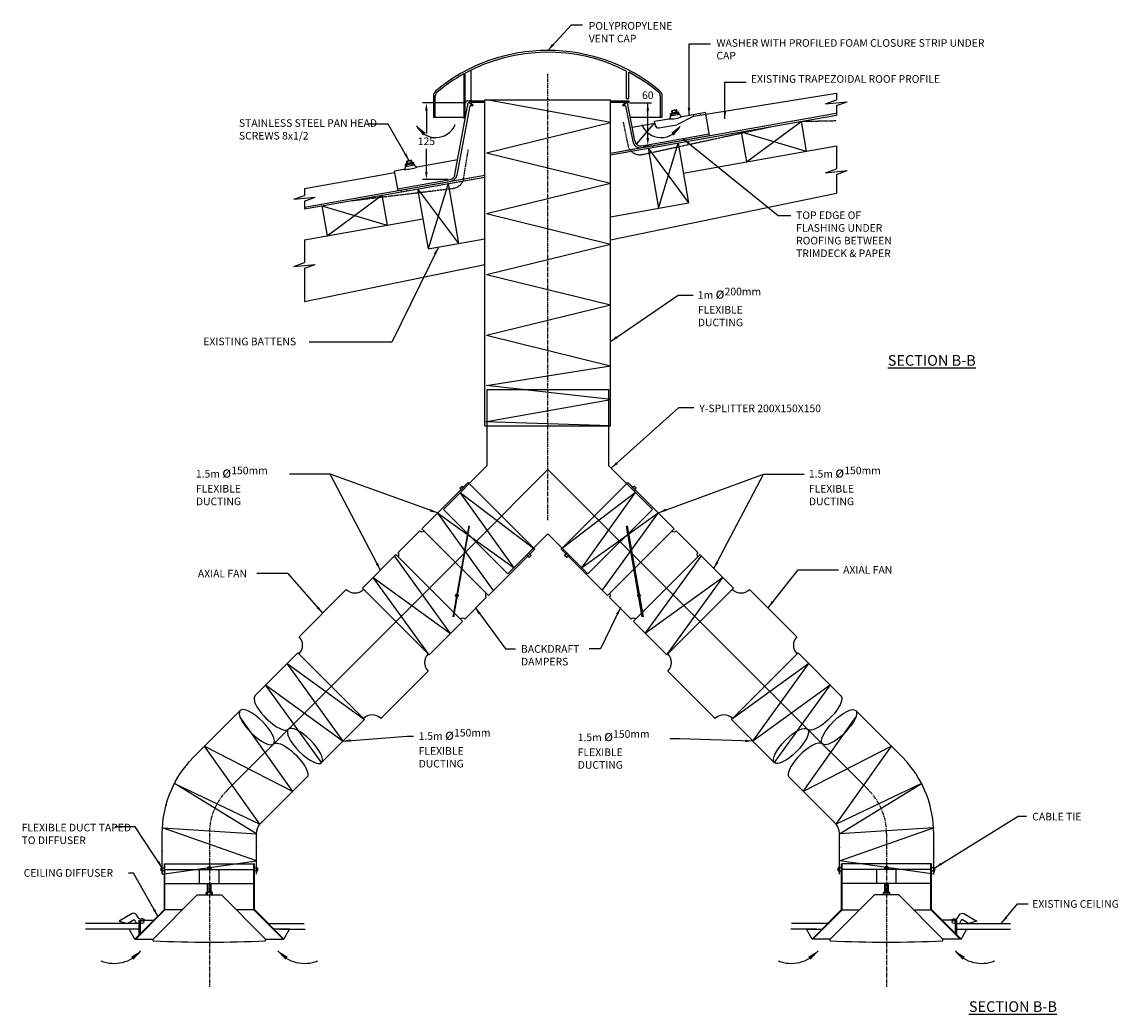
# Model space of a CAD drawing. Units: millimetres. Extents: x -1792 to 1079, y 292 to 3306.
# Drawn here: x -724 to 1079, y 292 to 1923 of the extents above; entities that cross this region are included whole.
import ezdxf

# ---------------------------------------------------------------- set-up
doc = ezdxf.new("R2010")
doc.units = ezdxf.units.MM
doc.header["$LTSCALE"] = 5
doc.linetypes.add('CENTER', pattern=[2, 1.25, -0.25, 0.25, -0.25])
doc.linetypes.add('HIDDEN', pattern=[0.375, 0.25, -0.125])
doc.layers.get('0').update_dxf_attribs({"color": 3, "linetype": 'CONTINUOUS'})
doc.layers.get('DEFPOINTS').update_dxf_attribs({"linetype": 'CONTINUOUS'})
for name, color, linetype in [('HOMETECH_ST250_C_HIDDEN_LINES', 7, 'HIDDEN'), ('HOMETECH_ST250_C_NORMAL_LINES', 7, 'CONTINUOUS'), ('HOMETECH_ST250_C_TEXT', 7, 'CONTINUOUS'), ('HOMETECH_VS3003_C_CENTRE_LINES', 7, 'CENTER'), ('HOMETECH_VS3003_C_DOTS', 6, 'CONTINUOUS'), ('HOMETECH_VS3003_C_FINE_LINES', 7, 'CONTINUOUS'), ('HOMETECH_VS3003_C_NORMAL_LINES', 7, 'CONTINUOUS'), ('HOMETECH_VS3003_C_TEXT', 7, 'CONTINUOUS'), ('HOMETECH_VS3003_CO_TEXT', 7, 'CONTINUOUS')]:
    doc.layers.add(name, color=color, linetype=linetype)
doc.styles.get("Standard").update_dxf_attribs({"font": 'romans.shx'})
doc.dimstyles.get("Standard").update_dxf_attribs({"dimtxt": 0.18, "dimasz": 0.18, "dimexe": 0.18, "dimexo": 0.0625, "dimgap": 0.09, "dimtad": 0, "dimtih": 1, "dimtoh": 1, "dimdec": 4, "dimzin": 0, "dimdsep": 46, "dimtxsty": 'Standard', "dimcen": 0.09, "dimadec": 0, "dimazin": 0, "dimtfac": 1, "dimtdec": 4, "dimtofl": 0, "dimtmove": 0, "dimatfit": 3, "dimfxl": 1, "dimtolj": 1, "dimtzin": 0, "dimarcsym": 0})

# ---------------------------------------------------------------- blocks, each defined once
blk = doc.blocks.new('*D62')
at = {"layer": 'DEFPOINTS', "color": 0, "transparency": 16777216}
for p in [(-58.7, 1789.9), (9.9, 1789.9), (-19.8, 1664)]:
    blk.add_point(p, dxfattribs=at)
at = {"layer": 'HOMETECH_ST250_C_TEXT', "color": 0, "lineweight": -2, "transparency": 16777216}
for p, q in [((6.8, 1789.9), (-65, 1789.9)), ((-58.7, 1777.4), (-58.7, 1739.5)), ((-58.7, 1676.5), (-58.7, 1714.5)), ((-23, 1664), (-65, 1664))]:
    blk.add_line(p, q, dxfattribs=at)
at = {"layer": 'HOMETECH_ST250_C_TEXT', "color": 0, "transparency": 16777216}
for points in [[(-60.8, 1777.4), (-56.7, 1777.4), (-58.7, 1789.9)], [(-60.8, 1676.5), (-56.7, 1676.5), (-58.7, 1664)]]:
    blk.add_solid(points, dxfattribs=at)
at = {"layer": 'HOMETECH_ST250_C_TEXT', "color": 0, "transparency": 16777216, "insert": (-58.7, 1727), "char_height": 12.5, "attachment_point": 5}
blk.add_mtext('\\A1;125', dxfattribs=at)

msp = doc.modelspace()

# ---------------------------------------------------------------- hatches: boundary and pattern name
at = {"layer": 'HOMETECH_VS3003_C_NORMAL_LINES'}
h = msp.add_hatch(color=256, dxfattribs=at)
h.dxf.hatch_style = 1
edge = h.paths.add_edge_path(flags=17)
edge.add_arc((-8.4449, 980.48672), 2.14905, 0, 360)
edge = h.paths.add_edge_path()
edge.add_line((10.80933, 1094.64358), (-15.33321, 945.5429))
edge.add_line((-13.85575, 945.28385), (12.28679, 1094.38453))
h = msp.add_hatch(color=256, dxfattribs=at)
h.dxf.hatch_style = 1
edge = h.paths.add_edge_path(flags=17)
edge.add_arc((290.8067, 980.48672), 2.14905, 180, 540, ccw=False)
edge = h.paths.add_edge_path()
edge.add_line((271.55247, 1094.64358), (297.69501, 945.5429))
edge.add_line((296.21754, 945.28385), (270.07501, 1094.38453))

# ---------------------------------------------------------------- linework, layer by layer
at = {"color": 0, "linetype": 'ByBlock'}
for p, q in [((275.04745, 1789.92288), (311.51057, 1789.92288)), ((305.26057, 1732.08833), (305.26057, 1789.92288)), ((298.48523, 1719.58833), (311.51057, 1719.58833))]:
    msp.add_line(p, q, dxfattribs=at)
for points in [[(303.17723, 1777.42288), (307.3439, 1777.42288), (305.26057, 1789.92288)], [(303.17723, 1732.08833), (307.3439, 1732.08833), (305.26057, 1719.58833)]]:
    msp.add_solid(points, dxfattribs=at)
at = {"layer": 'DEFPOINTS', "color": 0, "linetype": 'ByBlock'}
for p in [(271.92245, 1789.92288), (305.26057, 1789.92288), (295.36023, 1719.58833)]:
    msp.add_point(p, dxfattribs=at)
at = {"layer": 'HOMETECH_ST250_C_HIDDEN_LINES'}
for p, q in [((264.76249, 1758.31585), (272.44028, 1721.18927)), ((295.58913, 1705.07915), (507.99119, 1750.98835)), ((557.23157, 1759.67076), (615.4759, 1760.8887)), ((2.57113, 1666.19447), (10.29135, 1713.44067)), ((-181.37424, 1629.43462), (-14.76811, 1649.56417))]:
    msp.add_line(p, q, dxfattribs=at)
for centre, start, end in [((292.11616, 1724.77531), 190.32909283, 280), ((-17.16709, 1669.41977), 276.88915179, 350.71965055)]:
    msp.add_arc(centre, 20, start, end, dxfattribs=at)
at = {"layer": 'HOMETECH_ST250_C_NORMAL_LINES'}
for p, q in [((400.56921, 1771.64859), (615.69809, 1805.85313)), ((615.69809, 1805.85313), (615.69809, 1794.8005)), ((-11.7308, 1672.1212), (9.91612, 1789.92288)), ((12.92245, 1784.92288), (-8.69486, 1671.3421)), ((11.92245, 1789.92288), (9.91612, 1789.92288)), ((11.92245, 1789.92288), (13.33666, 1791.33709)), ((11.92245, 1789.92288), (16.92245, 1784.92288)), ((16.92245, 1784.92288), (12.92245, 1784.92288)), ((13.33666, 1791.33709), (18.33666, 1786.33709)), ((16.92245, 1784.92288), (18.33666, 1786.33709)), ((268.50823, 1791.33709), (263.50823, 1786.33709)), ((264.92245, 1784.92288), (263.50823, 1786.33709)), ((269.92245, 1789.92288), (264.92245, 1784.92288)), ((268.92245, 1784.92288), (264.92245, 1784.92288)), ((269.92245, 1789.92288), (268.50823, 1791.33709)), ((268.92245, 1784.92288), (280.45654, 1726.63756)), ((271.93435, 1789.92288), (269.92245, 1789.92288)), ((283.77567, 1727.69993), (271.93435, 1789.92288)), ((597.71496, 1788.35875), (615.69809, 1794.8005)), ((597.71496, 1788.35875), (633.08479, 1791.77056)), ((615.69809, 1785.54246), (633.08479, 1791.77056)), ((615.69809, 1785.54246), (615.69809, 1769.97998)), ((244.25245, 1707.53037), (615.17715, 1772.9344)), ((244.25245, 1704.48409), (615.69809, 1769.97998)), ((342.23482, 1768.47065), (357.99174, 1771.24902)), ((342.40847, 1767.48584), (342.23482, 1768.47065)), ((342.61186, 1772.09113), (356.39917, 1774.5222)), ((343.21963, 1768.6443), (342.61186, 1772.09113)), ((342.78551, 1771.10632), (356.57282, 1773.53739)), ((344.94304, 1768.94818), (344.50892, 1771.4102)), ((345.29652, 1772.9902), (344.66669, 1776.56213)), ((345.29454, 1777.28893), (352.10052, 1778.48901)), ((346.73921, 1773.38324), (346.1331, 1776.82069)), ((352.07879, 1774.32475), (351.47268, 1777.76221)), ((380.87305, 1768.17563), (352.89165, 1754.10291)), ((353.56891, 1774.44884), (352.93908, 1778.02077)), ((355.28352, 1770.77149), (354.8494, 1773.23351)), ((357.00694, 1771.07537), (356.39917, 1774.5222)), ((358.16539, 1770.26421), (357.99174, 1771.24902)), ((361.64076, 1767.83074), (380.35211, 1771.13005)), ((380.87305, 1768.17563), (380.26528, 1771.62245)), ((380.35211, 1771.13005), (400.04826, 1774.60301)), ((380.87305, 1768.17563), (400.56921, 1771.64859)), ((391.70594, 1770.08576), (391.18499, 1773.04018)), ((400.56921, 1771.64859), (400.04826, 1774.60301)), ((406.82054, 1736.19551), (400.48238, 1772.14099)), ((279.78176, 1750.35051), (316.86055, 1756.8885)), ((286.93277, 1722.00467), (312.58039, 1752.57032)), ((316.3396, 1759.84292), (339.97499, 1764.01048)), ((316.86055, 1756.8885), (316.3396, 1759.84292)), ((316.86055, 1756.8885), (317.55514, 1752.94926)), ((323.34742, 1748.89347), (352.89165, 1754.10291)), ((467.43321, 1693.06555), (557.23157, 1759.67076)), ((557.23157, 1759.67076), (565.91398, 1710.43037)), ((291.95354, 1715.94136), (406.82054, 1736.19551)), ((295.36023, 1719.58833), (406.2996, 1739.14994)), ((458.7508, 1742.30594), (565.91398, 1710.43037)), ((458.7508, 1742.30594), (467.43321, 1693.06555)), ((264.92245, 1711.17505), (291.95354, 1715.94136)), ((305.77677, 1715.33249), (372.38198, 1625.53412)), ((305.77677, 1715.33249), (323.14159, 1616.85171)), ((313.2638, 1719.69893), (313.78475, 1716.74451)), ((323.14159, 1616.85171), (355.01716, 1724.0149)), ((355.01716, 1724.0149), (372.38198, 1625.53412)), ((363.69957, 1674.77451), (615.69809, 1719.20865)), ((615.69809, 1719.20865), (615.69809, 1681.70023)), ((-90.42581, 1694.36712), (-83.61983, 1695.5672)), ((-83.64156, 1691.40294), (-84.24767, 1694.84039)), ((-82.15144, 1691.52703), (-82.78127, 1695.09896)), ((-74.07959, 1684.90892), (-7.21444, 1696.69905)), ((-111.00988, 1678.39712), (-95.74536, 1681.08866)), ((-105.27949, 1645.89846), (-111.00988, 1678.39712)), ((-93.48553, 1685.54884), (-77.72861, 1688.32721)), ((-93.31188, 1684.56403), (-93.48553, 1685.54884)), ((-93.10849, 1689.16931), (-79.32118, 1691.60039)), ((-92.50072, 1685.72249), (-93.10849, 1689.16931)), ((-92.93484, 1688.18451), (-79.14753, 1690.61558)), ((-90.77731, 1686.02637), (-91.21143, 1688.48839)), ((-90.42383, 1690.06838), (-91.05365, 1693.64031)), ((-88.98114, 1690.46143), (-89.58725, 1693.89888)), ((-80.43683, 1687.84968), (-80.87095, 1690.3117)), ((-78.71341, 1688.15356), (-79.32118, 1691.60039)), ((-77.55496, 1687.3424), (-77.72861, 1688.32721)), ((597.71496, 1675.25848), (615.69809, 1681.70023)), ((597.71496, 1675.25848), (633.08479, 1678.6703)), ((615.69809, 1672.4422), (633.08479, 1678.6703)), ((-258.88995, 1649.27559), (-110.48894, 1675.44269)), ((-258.88995, 1618.81279), (37.59245, 1671.09064)), ((-258.88995, 1615.76651), (37.59245, 1668.04436)), ((-105.80044, 1648.85288), (-19.8424, 1664.0096)), ((-105.27949, 1645.89846), (-22.65999, 1660.46651)), ((-99.83451, 1643.81228), (18.42245, 1664.66417)), ((-24.007, 1660.22899), (18.42245, 1667.71045)), ((615.69809, 1672.4422), (615.69809, 1641.43055)), ((-258.88995, 1649.27559), (-258.88995, 1637.92519)), ((-99.83451, 1643.81228), (-100.35545, 1646.7667)), ((-90.97124, 1645.37511), (-91.49218, 1648.32953)), ((-73.17226, 1648.51355), (-55.80745, 1550.03277)), ((-73.17226, 1648.51355), (-5.80745, 1558.84912)), ((-23.17226, 1657.3299), (-55.80745, 1550.03277)), ((-23.17226, 1657.3299), (-5.80745, 1558.84912)), ((244.25245, 1565.1496), (615.69809, 1641.43055)), ((-276.75036, 1631.52741), (-258.88995, 1637.92519)), ((-276.75036, 1631.52741), (-241.38053, 1634.93922)), ((-258.88995, 1628.66716), (-241.38053, 1634.93922)), ((-258.88995, 1628.66716), (-258.88995, 1615.76651)), ((-221.93222, 1571.51183), (-132.13385, 1638.11703)), ((-132.13385, 1638.11703), (-123.45144, 1588.87664)), ((244.25245, 1602.94143), (372.38198, 1625.53412)), ((-230.61463, 1620.75221), (-123.45144, 1588.87664)), ((-230.61463, 1620.75221), (-221.93222, 1571.51183)), ((-258.88995, 1564.99518), (-64.48986, 1599.27316)), ((-258.88995, 1564.99518), (-258.88995, 1527.46444)), ((-55.80745, 1550.03277), (37.59245, 1566.5017)), ((-276.75036, 1521.06666), (-258.88995, 1527.46444)), ((-276.75036, 1521.06666), (-241.38053, 1524.47847)), ((-258.88995, 1463.47416), (37.59245, 1524.50199)), ((-258.88995, 1518.20641), (-241.38053, 1524.47847)), ((-258.88995, 1518.20641), (-258.88995, 1463.47416))]:
    msp.add_line(p, q, dxfattribs=at)
for centre, radius, start, end in [((339.45404, 1766.9649), 3, 280, 10), ((355.96398, 1736.67886), 37.84584, 89.34114896, 110.65885104), ((345.42654, 1776.54033), 0.76015, 21.64356776, 178.35643224), ((349.8019, 1771.62575), 6.35984, 74.76926662, 125.23073338), ((352.23252, 1777.7404), 0.76015, 21.64356776, 178.35643224), ((361.11981, 1770.78516), 3, 190, 280), ((324.07106, 1742.9285), 15, 118.1670996, 140), ((322.47918, 1753.81751), 5, 190, 280), ((293.16908, 1729.35624), 13, 192.07134042, 280), ((293.62375, 1729.43641), 10, 190, 280), ((-90.29381, 1693.61851), 0.76015, 21.64356776, 178.35643224), ((-85.91845, 1688.70394), 6.35984, 74.76926662, 125.23073338), ((-83.48783, 1694.81859), 0.76015, 21.64356776, 178.35643224), ((-96.26631, 1684.04309), 3, 280, 10), ((-79.75637, 1653.75705), 37.84584, 89.34114896, 110.65885104), ((-74.60053, 1687.86335), 3, 190, 280), ((-21.57888, 1673.85768), 10, 280, 350), ((-21.44445, 1673.88139), 13, 280, 348.73599921)]:
    msp.add_arc(centre, radius, start, end, dxfattribs=at)
for centre in [(350.80787, 1765.92061), (-84.91248, 1682.99879)]:
    msp.add_ellipse(centre, major_axis=(-10.83289, -1.91013), ratio=0.1306583737, start_param=0, end_param=3.1415926536, dxfattribs=at)
at = {"layer": 'HOMETECH_VS3003_C_CENTRE_LINES'}
for p, q in [((140.92245, 1103.93796), (140.92245, 1837.98509)), ((-415.50927, 589.48574), (-415.50927, 337.15071)), ((697.87107, 589.48574), (697.87107, 337.15071))]:
    msp.add_line(p, q, dxfattribs=at)
for centre, start, end in [((-315.50927, 589.48574), 135, 180), ((597.87107, 589.48574), 0, 45)]:
    msp.add_arc(centre, 100, start, end, dxfattribs=at)
at = {"layer": 'HOMETECH_VS3003_C_DOTS'}
for p in [(-473.0809, 671.2013), (755.44269, 671.2013), (-486.85259, 635.82921), (769.21438, 635.82921), (-492.78841, 598.33774), (775.1502, 598.33774), (-338.00927, 588.41182), (620.37107, 588.41182), (-493.00927, 560.31026), (-338.00927, 566.36758), (620.37107, 566.36758), (775.37107, 560.31026), (-493.00927, 526.10624), (-493.00927, 525.92818), (-338.00927, 525.92818), (620.37107, 525.92818), (775.37107, 526.10624), (775.37107, 525.92818)]:
    msp.add_point(p, dxfattribs=at)
at = {"layer": 'HOMETECH_VS3003_C_FINE_LINES'}
for centre, radius, start, end in [((-43.53401, 1767.78095), 34.84847, 206.03969042, 337.32087753), ((327.44519, 1767.78095), 34.84847, 202.67912247, 333.96030958), ((-571.93988, 432.37249), 56.64953, 247.31267555, 320.61649389), ((-259.07866, 432.37249), 56.64953, 219.38350611, 292.68732445), ((541.44046, 432.37249), 56.64953, 247.31267555, 320.61649389), ((854.30167, 432.37249), 56.64953, 219.38350611, 292.68732445)]:
    msp.add_arc(centre, radius, start, end, dxfattribs=at)
at = {"layer": 'HOMETECH_VS3003_C_NORMAL_LINES'}
for p, q in [((4.92245, 1764.28028), (4.92245, 1838.70974)), ((14.92245, 1791.33708), (14.92245, 1843.89921)), ((269.9228, 1842.39476), (269.9228, 1797.33708)), ((273.92208, 1797.33708), (273.92208, 1840.31979)), ((2.92245, 1837.61062), (2.92245, 1764.28028)), ((-47.07755, 1801.70443), (-47.07755, 1766.32721)), ((-44.07755, 1766.32721), (-44.07755, 1801.70443)), ((4.92245, 1793.33708), (14.92245, 1793.33708)), ((15.92245, 1793.33708), (11.92245, 1793.33708)), ((15.92245, 1793.33708), (37.59245, 1793.33708)), ((15.92245, 1791.33708), (37.59245, 1791.33708)), ((37.59245, 1259.00302), (37.59245, 1794.90977)), ((37.59245, 1794.90977), (244.25245, 1794.90977)), ((244.25245, 1758.00302), (40.09245, 1794.90977)), ((244.25245, 1259.00302), (244.25245, 1794.90977)), ((244.25245, 1793.33708), (273.92208, 1793.33708)), ((244.25245, 1791.33708), (273.92208, 1791.33708)), ((269.9228, 1797.33708), (273.92208, 1797.33708)), ((273.92208, 1793.33708), (273.92208, 1791.33708)), ((325.92245, 1801.70443), (325.92245, 1766.32721)), ((328.92245, 1766.32721), (328.92245, 1801.70443)), ((-47.07755, 1766.32721), (2.92245, 1766.32721)), ((275.73035, 1766.32721), (328.92245, 1766.32721)), ((4.92245, 1764.28028), (2.92245, 1764.28028)), ((40.09245, 1708.00302), (244.25245, 1758.00302)), ((40.09245, 1708.00302), (244.25245, 1658.00302)), ((40.09245, 1608.00302), (244.25245, 1658.00302)), ((40.09245, 1608.00302), (244.25245, 1558.00302)), ((40.09245, 1508.00302), (244.25245, 1558.00302)), ((40.09245, 1508.00302), (244.25245, 1458.00302)), ((40.09245, 1408.00302), (244.25245, 1458.00302)), ((40.09245, 1408.00302), (244.25245, 1358.00302)), ((40.09245, 1325.60977), (244.25245, 1358.00302)), ((244.5717, 1302.7581), (40.09245, 1325.60977)), ((40.92245, 1319.00302), (40.92245, 1193.40483)), ((40.92245, 1319.00302), (240.92245, 1319.00302)), ((40.92245, 1319.00302), (240.92245, 1319.00302)), ((240.92245, 1319.00302), (240.92245, 1193.92173)), ((37.59245, 1266.00302), (244.5717, 1302.7581)), ((244.25245, 1259.00302), (37.59245, 1266.00302)), ((37.59245, 1259.00302), (244.25245, 1259.00302)), ((40.92245, 1193.40483), (-30.64605, 1121.83633)), ((240.92245, 1193.92173), (313.00785, 1121.83633)), ((141.1809, 1187.59726), (22.38696, 1068.80332)), ((141.1809, 1187.59726), (259.97484, 1068.80332)), ((10.01256, 1166.0305), (-66.27806, 1090.08872)), ((-3.61146, 1156.66025), (-0.07592, 1160.19578)), ((10.01259, 1166.0305), (119.61414, 1056.42895)), ((272.34921, 1166.0305), (162.74766, 1056.42895)), ((272.34923, 1166.0305), (348.63986, 1090.08872)), ((285.97325, 1156.66025), (282.43772, 1160.19578)), ((85.43496, 1025.7853), (-2.95339, 1149.52899)), ((-2.95339, 1149.52899), (119.61414, 1056.42895)), ((285.31519, 1149.52899), (162.74766, 1056.42895)), ((196.92684, 1025.7853), (285.31519, 1149.52899)), ((-30.64605, 1121.83633), (75.41997, 1015.77031)), ((-30.64605, 1121.83633), (75.41997, 1015.77031)), ((313.00785, 1121.83633), (206.94183, 1015.77031)), ((313.00785, 1121.83633), (206.94183, 1015.77031)), ((-40.0765, 1115.94142), (85.43496, 1025.7853)), ((51.81535, 988.69423), (-40.0765, 1115.94142)), ((322.4383, 1115.94142), (196.92684, 1025.7853)), ((230.54645, 988.69423), (322.4383, 1115.94142)), ((-69.74035, 1086.47996), (-105.27835, 1051.07515)), ((-66.27805, 1090.08872), (43.3235, 980.48717)), ((10.80933, 1094.64358), (-15.33321, 945.5429)), ((10.80933, 1094.64358), (-15.33321, 945.5429)), ((-13.85575, 945.28385), (12.28679, 1094.38453)), ((-13.85575, 945.28385), (12.28679, 1094.38453)), ((141.1809, 1081.53124), (75.41997, 1015.77031)), ((141.1809, 1081.53124), (206.94183, 1015.77031)), ((348.63984, 1090.08872), (239.03829, 980.48717)), ((296.21754, 945.28385), (270.07501, 1094.38453)), ((296.21754, 945.28385), (270.07501, 1094.38453)), ((271.55247, 1094.64358), (297.69501, 945.5429)), ((271.55247, 1094.64358), (297.69501, 945.5429)), ((352.10215, 1086.47996), (387.64014, 1051.07515)), ((22.38696, 1068.80332), (-260.45575, 785.96061)), ((259.97484, 1068.80332), (542.81755, 785.96061)), ((-108.77777, 1047.50354), (-163.85221, 992.22977)), ((-18.89533, 917.98355), (-111.03992, 1045.48348)), ((-108.82051, 1047.54626), (0.78104, 937.94471)), ((119.61414, 1056.42895), (43.32352, 980.48717)), ((110.24389, 1042.8049), (113.77942, 1046.34044)), ((162.74766, 1056.42895), (239.03828, 980.48717)), ((172.11791, 1042.8049), (168.58238, 1046.34044)), ((391.18231, 1047.54626), (281.58076, 937.94471)), ((301.25713, 917.98355), (393.40171, 1045.48348)), ((391.13956, 1047.50354), (446.21401, 992.22977)), ((-146.39526, 1010.12814), (-18.89533, 917.98355)), ((-54.25067, 882.62821), (-146.39526, 1010.12814)), ((428.75705, 1010.12814), (301.25713, 917.98355)), ((336.61247, 882.62821), (428.75705, 1010.12814)), ((-163.85222, 992.22977), (-54.25067, 882.62821)), ((446.21402, 992.22977), (336.61247, 882.62821)), ((-268.15047, 912.68025), (-190.36873, 990.462)), ((39.83095, 976.90917), (4.32768, 941.46911)), ((242.53085, 976.90917), (278.03411, 941.46911)), ((550.51227, 912.68025), (472.73052, 990.462)), ((0.82376, 937.90198), (-54.25068, 882.62822)), ((281.53803, 937.90198), (336.61248, 882.62822)), ((-269.91824, 886.16375), (-340.59688, 815.42103)), ((-269.91824, 886.16375), (-160.31669, 776.5622)), ((552.28004, 886.16375), (442.67849, 776.5622)), ((552.28004, 886.16375), (622.95868, 815.42103)), ((-287.56387, 868.45404), (-160.31669, 776.5622)), ((-195.67203, 741.20686), (-287.56387, 868.45404)), ((569.92567, 868.45404), (442.67849, 776.5622)), ((478.03382, 741.20686), (569.92567, 868.45404)), ((-133.80018, 778.32996), (-56.01844, 856.11171)), ((416.16198, 778.32996), (338.38024, 856.11171)), ((-323.17195, 833.35144), (-195.67203, 741.20686)), ((-231.02737, 705.85152), (-323.17195, 833.35144)), ((605.53375, 833.35144), (478.03382, 741.20686)), ((513.38916, 705.85152), (605.53375, 833.35144)), ((-441.27346, 715.24993), (-365.01454, 791.50886)), ((-386.21995, 660.19641), (-260.45575, 785.96061)), ((-278.4182, 658.46069), (-364.93102, 780.32884)), ((-160.31669, 776.5622), (-230.99533, 705.81948)), ((442.67849, 776.5622), (513.35713, 705.81948)), ((668.58174, 660.19641), (542.81755, 785.96061)), ((560.78, 658.46069), (647.29281, 780.32884)), ((723.63526, 715.24993), (647.37634, 791.50886)), ((-332.39534, 604.35552), (-423.59579, 732.9276)), ((-423.59579, 732.9276), (-278.4182, 658.46069)), ((705.95759, 732.9276), (560.78, 658.46069)), ((614.75714, 604.35552), (705.95759, 732.9276)), ((-473.0809, 671.2013), (-332.39534, 604.35552)), ((-338.00927, 588.41182), (-473.0809, 671.2013)), ((-331.45121, 605.42768), (-255.19229, 681.6866)), ((613.81301, 605.42768), (537.55408, 681.6866)), ((755.44269, 671.2013), (614.75714, 604.35552)), ((620.37107, 588.41182), (755.44269, 671.2013)), ((-492.78841, 598.33774), (-338.00927, 588.41182)), ((-338.00927, 544.32334), (-492.78841, 598.33774)), ((620.37107, 544.32334), (775.1502, 598.33774)), ((775.1502, 598.33774), (620.37107, 588.41182)), ((-493.00927, 522.2791), (-338.00927, 544.32334)), ((775.37107, 522.2791), (620.37107, 544.32334)), ((-489.50927, 539.2791), (-341.50927, 539.2791)), ((-489.50927, 464.2791), (-489.50927, 539.2791)), ((-489.50927, 530.2791), (-341.50927, 530.2791)), ((-488.50927, 463.86489), (-488.50927, 539.2791)), ((-431.50927, 507.2791), (-431.50927, 530.2791)), ((-418.50927, 533.61716), (-417.50927, 534.61716)), ((-418.50927, 530.2791), (-418.50927, 533.61716)), ((-418.50927, 533.61716), (-412.50927, 533.61716)), ((-417.50927, 530.2791), (-417.50927, 534.61716)), ((-417.50927, 534.61716), (-413.50927, 534.61716)), ((-413.50927, 530.2791), (-413.50927, 534.61716)), ((-413.50927, 534.61716), (-412.50927, 533.61716)), ((-412.50927, 530.2791), (-412.50927, 533.61716)), ((-399.50927, 507.2791), (-399.50927, 530.2791)), ((-342.50927, 463.86489), (-342.50927, 539.2791)), ((-341.50927, 464.2791), (-341.50927, 539.2791)), ((-336.00927, 527.89765), (-336.00927, 532.89765)), ((618.37107, 527.89765), (618.37107, 532.89765)), ((771.87107, 539.2791), (623.87107, 539.2791)), ((623.87107, 464.2791), (623.87107, 539.2791)), ((771.87107, 530.2791), (623.87107, 530.2791)), ((624.87107, 463.86489), (624.87107, 539.2791)), ((681.87107, 507.2791), (681.87107, 530.2791)), ((695.87107, 534.61716), (694.87107, 533.61716)), ((694.87107, 530.2791), (694.87107, 533.61716)), ((700.87107, 533.61716), (694.87107, 533.61716)), ((695.87107, 530.2791), (695.87107, 534.61716)), ((699.87107, 534.61716), (695.87107, 534.61716)), ((699.87107, 530.2791), (699.87107, 534.61716)), ((700.87107, 533.61716), (699.87107, 534.61716)), ((700.87107, 530.2791), (700.87107, 533.61716)), ((713.87107, 507.2791), (713.87107, 530.2791)), ((770.87107, 463.86489), (770.87107, 539.2791)), ((771.87107, 464.2791), (771.87107, 539.2791)), ((-489.50927, 507.2791), (-341.50927, 507.2791)), ((-418.50927, 492.7791), (-418.50927, 507.2791)), ((-417.50927, 492.7791), (-417.50927, 507.2791)), ((-413.50927, 492.7791), (-413.50927, 507.2791)), ((-412.50927, 492.7791), (-412.50927, 507.2791)), ((771.87107, 507.2791), (623.87107, 507.2791)), ((694.87107, 492.7791), (694.87107, 507.2791)), ((695.87107, 492.7791), (695.87107, 507.2791)), ((699.87107, 492.7791), (699.87107, 507.2791)), ((700.87107, 492.7791), (700.87107, 507.2791)), ((-435.50927, 488.2791), (-508.00927, 415.7791)), ((-435.50927, 488.2791), (-395.50927, 488.2791)), ((-420.70927, 488.2791), (-420.70927, 491.72121)), ((-418.40927, 492.7791), (-419.55927, 492.7791)), ((-418.40927, 492.7791), (-412.60927, 492.7791)), ((-418.40927, 488.2791), (-418.40927, 491.72121)), ((-412.60927, 492.7791), (-411.45927, 492.7791)), ((-412.60927, 491.72121), (-412.60927, 488.2791)), ((-410.30927, 488.2791), (-410.30927, 491.72121)), ((-395.50927, 488.2791), (-323.00927, 415.7791)), ((677.87107, 488.2791), (605.37107, 415.7791)), ((717.87107, 488.2791), (677.87107, 488.2791)), ((692.67107, 488.2791), (692.67107, 491.72121)), ((694.97107, 492.7791), (693.82107, 492.7791)), ((700.77107, 492.7791), (694.97107, 492.7791)), ((694.97107, 491.72121), (694.97107, 488.2791)), ((700.77107, 492.7791), (701.92107, 492.7791)), ((700.77107, 488.2791), (700.77107, 491.72121)), ((703.07107, 488.2791), (703.07107, 491.72121)), ((717.87107, 488.2791), (790.37107, 415.7791)), ((-489.50927, 464.2791), (-538.00927, 415.7791)), ((-488.50927, 463.86489), (-536.59506, 415.7791)), ((-459.92348, 463.86489), (-488.50927, 463.86489)), ((-342.50927, 463.86489), (-371.09506, 463.86489)), ((-342.50927, 463.86489), (-294.42348, 415.7791)), ((-341.50927, 464.2791), (-293.00927, 415.7791)), ((623.87107, 464.2791), (575.37107, 415.7791)), ((624.87107, 463.86489), (576.78528, 415.7791)), ((624.87107, 463.86489), (653.45685, 463.86489)), ((742.28528, 463.86489), (770.87107, 463.86489)), ((770.87107, 463.86489), (818.95685, 415.7791)), ((771.87107, 464.2791), (820.37107, 415.7791)), ((-530.88483, 441.2791), (-619.19934, 441.2791)), ((-530.88483, 422.90355), (-530.88483, 446.90355)), ((-530.88483, 446.90355), (-506.88483, 446.90355)), ((-528.88483, 424.90355), (-528.88483, 446.90355)), ((-318.50927, 441.2791), (-259.42577, 441.2791)), ((600.87107, 441.2791), (541.78757, 441.2791)), ((813.24662, 446.90355), (789.24662, 446.90355)), ((811.24662, 424.90355), (811.24662, 446.90355)), ((813.24662, 422.90355), (813.24662, 446.90355)), ((813.24662, 441.2791), (901.56114, 441.2791)), ((-530.88483, 431.7791), (-619.19934, 431.7791)), ((-538.00927, 415.7791), (-547.24687, 431.7791)), ((-538.00927, 415.7791), (-508.00927, 415.7791)), ((-508.00927, 412.7791), (-508.00927, 415.7791)), ((-323.00927, 415.7791), (-293.00927, 415.7791)), ((-323.00927, 412.7791), (-323.00927, 415.7791)), ((-283.77167, 431.7791), (-309.00927, 431.7791)), ((-300.13371, 431.7791), (-257.8975, 431.7791)), ((-293.00927, 415.7791), (-283.77167, 431.7791)), ((582.49551, 431.7791), (540.25929, 431.7791)), ((575.37107, 415.7791), (566.13346, 431.7791)), ((566.13346, 431.7791), (591.37107, 431.7791)), ((605.37107, 415.7791), (575.37107, 415.7791)), ((605.37107, 412.7791), (605.37107, 415.7791)), ((790.37107, 412.7791), (790.37107, 415.7791)), ((820.37107, 415.7791), (790.37107, 415.7791)), ((813.24662, 431.7791), (901.56114, 431.7791)), ((820.37107, 415.7791), (829.60867, 431.7791))]:
    msp.add_line(p, q, dxfattribs=at)
for points in [[(-3.61146, 1156.66025), (0.28321, 1152.76558)], [(3.81874, 1156.30112), (-0.07592, 1160.19578)], [(278.54306, 1156.30112), (282.43772, 1160.19578)], [(285.97325, 1156.66025), (282.07859, 1152.76558)], [(110.24389, 1042.8049), (106.34922, 1046.69957)], [(109.88476, 1050.2351), (113.77942, 1046.34044)], [(172.47704, 1050.2351), (168.58238, 1046.34044)], [(172.11791, 1042.8049), (176.01257, 1046.69957)], [(-489.50927, 527.89765), (-495.00927, 527.89765), (-495.00927, 532.89765), (-489.50927, 532.89765)], [(-341.50927, 532.89765), (-336.00927, 532.89765)], [(-336.00927, 527.89765), (-341.50927, 527.89765)], [(623.87107, 532.89765), (618.37107, 532.89765)], [(618.37107, 527.89765), (623.87107, 527.89765)], [(771.87107, 527.89765), (777.37107, 527.89765), (777.37107, 532.89765), (771.87107, 532.89765)]]:
    msp.add_lwpolyline(points, dxfattribs=at)
for points in [[(-493.00927, 522.2791), (-493.00927, 589.48574, -0.1824834843), (-448.72164, 706.79181), (-441.27346, 715.24993)], [(775.37107, 522.2791), (775.37107, 589.48574, 0.1824834843), (731.08344, 706.79181), (723.63526, 715.24993)], [(-338.00927, 522.2791), (-338.00927, 589.48574, -0.1824834843), (-332.39534, 604.35552), (-331.45121, 605.42768)], [(620.37107, 522.2791), (620.37107, 589.48574, 0.1824834843), (614.75714, 604.35552), (613.81301, 605.42768)], [(-521.88483, 446.90355, 0.307856878), (-527.20548, 448.72598, -0.3419987131), (-532.86527, 451.06409), (-535.50737, 455.67881, 0.4142135624), (-542.33083, 457.53362), (-564.02653, 445.11201), (-550.3796, 441.40237), (-540.39958, 447.11632, -0.4142135624), (-538.35254, 446.55987), (-535.3291, 441.2791)], [(804.24662, 446.90355, -0.307856878), (809.56727, 448.72598, 0.3419987131), (815.22706, 451.06409), (817.86916, 455.67881, -0.4142135624), (824.69263, 457.53362), (846.38833, 445.11201), (832.7414, 441.40237), (822.76138, 447.11632, 0.4142135624), (820.71434, 446.55987), (817.6909, 441.2791)]]:
    msp.add_lwpolyline(points, format="xyb", dxfattribs=at)
for centre, radius in [((-8.4449, 980.48672), 2.14905), ((290.8067, 980.48672), 2.14905), ((-525.88483, 443.90355), 2.5), ((808.24662, 443.90355), 2.5)]:
    msp.add_circle(centre, radius, dxfattribs=at)
for centre, radius, start, end in [((140.92245, 1588.87006), 287.45714, 50.09321158, 129.90678842), ((140.92245, 1588.87006), 284.45714, 63.03175318, 118.56162188), ((140.92245, 1588.87006), 284.45714, 50.09321158, 62.12423504), ((140.92245, 1588.87006), 284.45714, 119.0212909, 129.90678842), ((-37.07755, 1801.70443), 10, 129.90678842, 180), ((-37.07755, 1801.70443), 7, 129.90678842, 180), ((318.92245, 1801.70443), 7, 0, 50.09321158), ((318.92245, 1801.70443), 10, 0, 50.09321158), ((-66.20177, 1090.01244), 5, 224.9505533, 315), ((348.63986, 1090.08872), 5, 225, 315.6923498), ((-108.82051, 1047.54626), 5, 315, 44.89243737), ((391.18231, 1047.54626), 5, 135.10756263, 225), ((-176.22659, 1004.60413), 20, 225, 315), ((43.3235, 980.48717), 5, 135, 225.6923498), ((239.03829, 980.48717), 5, 314.3076502, 45), ((458.58839, 1004.60413), 20, 225, 315), ((0.78104, 937.94471), 5, 44.81989668, 135), ((281.58076, 937.94471), 5, 45, 135.18010332), ((-282.29261, 898.53812), 20, 315, 45), ((564.65441, 898.53812), 20, 135, 225), ((-41.8763, 870.25385), 20, 135, 225), ((324.2381, 870.25385), 20, 315, 45), ((-147.94232, 764.18783), 20, 45, 135), ((430.30412, 764.18783), 20, 45, 135), ((-419.55927, 491.62509), 1.15401, 4.77753511, 175.22246489), ((-415.50927, 488.27528), 4.50382, 49.91692006, 130.08307994), ((-411.45927, 491.62509), 1.15401, 4.77753511, 175.22246489), ((693.82107, 491.62509), 1.15401, 4.77753511, 175.22246489), ((697.87107, 488.27528), 4.50382, 49.91692006, 130.08307994), ((701.92107, 491.62509), 1.15401, 4.77753511, 175.22246489), ((-415.50927, 2550.8416), 2140.0625, 267.52273066, 272.47726934), ((697.87107, 2550.8416), 2140.0625, 267.52273066, 272.47726934)]:
    msp.add_arc(centre, radius, start, end, dxfattribs=at)
for centre, major_axis in [((-313.21251, 788.03666), (27.38437, -27.38437)), ((564.93845, 709.07097), (-27.38437, -27.38437))]:
    msp.add_ellipse(centre, major_axis=major_axis, ratio=0.3373351181, start_param=3.1415926536, end_param=6.2831853072, dxfattribs=at)
at = {"layer": 'HOMETECH_VS3003_C_NORMAL_LINES', "extrusion": (0, 0, -1)}
for centre, major_axis in [((595.57431, 788.03666), (-27.38437, -27.38437)), ((-282.57665, 709.07097), (27.38437, -27.38437))]:
    msp.add_ellipse(centre, major_axis=major_axis, ratio=0.3373351181, start_param=3.1415926536, end_param=6.2831853072, dxfattribs=at)
for centre in [(-337.48778, 763.9821), (-258.41174, 733.23589)]:
    msp.add_ellipse(centre, major_axis=(27.38437, -27.38437), ratio=0.3373351181, dxfattribs=at)
at = {"layer": 'HOMETECH_VS3003_C_NORMAL_LINES'}
for centre in [(619.84958, 763.9821), (540.77353, 733.23589)]:
    msp.add_ellipse(centre, major_axis=(-27.38437, -27.38437), ratio=0.3373351181, dxfattribs=at)
for p in [(-452.10314, 702.83637), (734.46493, 702.83637), (-329.27232, 607.90201), (611.63412, 607.90201)]:
    msp.add_point(p, dxfattribs=at)
at = {"layer": 'HOMETECH_VS3003_C_TEXT'}
for points in [[(-64.46834, 1736.55622), (-74.84502, 1752.48269), (-59.8639, 1740.78252)], [(348.37951, 1736.55622), (358.7562, 1752.48269), (343.77507, 1740.78252)], [(-540.33434, 381.83406), (-528.15454, 396.42791), (-544.40911, 386.57313)], [(-290.6842, 381.83406), (-302.864, 396.42791), (-286.60943, 386.57313)], [(573.04599, 381.83406), (585.2258, 396.42791), (568.97122, 386.57313)], [(822.69614, 381.83406), (810.51633, 396.42791), (826.77091, 386.57313)]]:
    msp.add_solid(points, dxfattribs=at)

# ---------------------------------------------------------------- texts
at = {"color": 0, "linetype": 'ByBlock', "insert": (305.26057, 1802.60868), "char_height": 12.5, "attachment_point": 5}
msp.add_mtext('\\A1;60', dxfattribs=at)
at = {"layer": 'HOMETECH_ST250_C_TEXT', "char_height": 12.5, "attachment_point": 1}
for s, insert, width in [('WASHER WITH PROFILED FOAM CLOSURE STRIP UNDER CAP', (418.14459, 1894.73611), 442.9481838), ('EXISTING TRAPEZOIDAL ROOF PROFILE', (474.86599, 1835.61958), 344.9914), ('TOP EDGE OF FLASHING UNDER ROOFING BETWEEN\\PTRIMDECK & PAPER', (549.17199, 1611.57412), 162.228)]:
    msp.add_mtext(s, dxfattribs=dict(at, insert=insert, width=width))
at = {"layer": 'HOMETECH_VS3003_C_TEXT'}
for s, insert, char_height, width, attachment_point in [('1m {\\H1.44x;ø}200mm{\\fMS Shell Dlg 2|b0|i0|c0|p0;\\P}FLEXIBLE DUCTING', (387.63558, 1486.17833), 12.5, 151.7343901, 1), ('Y-SPLITTER 200X150X150', (390.03666, 1294.15683), 12.5, 337.6503, 1), ('1.5m {\\H1.44x;ø}150mm{\\fMS Shell Dlg 2|b0|i0|c0|p0;\\P}FLEXIBLE DUCTING', (-437.66706, 1192.15809), 12.5, 151.7343901, 1), ('1.5m {\\H1.44x;ø}150mm{\\fMS Shell Dlg 2|b0|i0|c0|p0;\\P}FLEXIBLE DUCTING', (570.20504, 1192.15809), 12.5, 151.7343901, 1), ('AXIAL FAN', (626.53084, 1028.76134, 81.94013), 12.5, 337.6503, 1), ('AXIAL FAN', (-434.41859, 1022.60907), 12.5, 337.6503, 1), ('BACKDRAFT DAMPERS', (96.85217, 898.78231), 12.5, 101.6259178, 1), ('1.5m {\\H1.44x;ø}150mm{\\fMS Shell Dlg 2|b0|i0|c0|p0;\\P}FLEXIBLE DUCTING', (-71.44799, 761.14066), 12.5, 151.7343901, 1), ('1.5m {\\H1.44x;ø}150mm{\\fMS Shell Dlg 2|b0|i0|c0|p0;\\P}FLEXIBLE DUCTING', (190.11977, 759.03446), 12.5, 151.7343901, 1), ('CABLE TIE', (937.46643, 623.23402), 12.5, 346.8717, 1), ('FLEXIBLE DUCT TAPED TO DIFFUSER', (-724.28319, 605.21202), 12.5, 200.8508, 1), ('CEILING DIFFUSER', (-720.81011, 530.68663), 12.5, 346.8717, 1), ('EXISTING CEILING', (937.46643, 479.71296), 12.5, 346.8717, 1), ('\\LSECTION B-B', (905.63787, 313.46335), 17.5, 443.255, 2)]:
    msp.add_mtext(s, dxfattribs=dict(at, insert=insert, char_height=char_height, width=width, attachment_point=attachment_point))
at = {"layer": 'HOMETECH_VS3003_CO_TEXT'}
for s, insert, char_height, width, attachment_point in [('POLYPROPYLENE VENT CAP', (208.25945, 1922.84579), 12.5, 181.8992, 1), ('STAINLESS STEEL PAN HEAD SCREWS 8x1/2', (-366.90554, 1763.1194), 12.5, 233.7252, 1), ('EXISTING BATTENS', (-425.54346, 1404.13508), 12.5, 198.135, 1), ('{\\LSECTION B-B}', (772.22594, 1375.5574), 17.5, 443.255, 2)]:
    msp.add_mtext(s, dxfattribs=dict(at, insert=insert, char_height=char_height, width=width, attachment_point=attachment_point))

# ---------------------------------------------------------------- dimensions: what is measured, and where the dimension line sits
at = {"layer": 'HOMETECH_ST250_C_TEXT'}
dim = msp.add_linear_dim(base=(-58.74716, 1789.92288), p1=(-19.8424, 1664.0096), p2=(9.92245, 1789.92288), angle=90, text='125', dimstyle='Standard', override={"dimscale": 5, "dimtxt": 2.5, "dimasz": 2.5, "dimexe": 1.25, "dimexo": 0.625, "dimgap": 1.25}, dxfattribs=at)
dim.commit()
dim.dimension.update_dxf_attribs({"geometry": '*D62', "text_midpoint": (-58.74716, 1726.96624)})

# ---------------------------------------------------------------- leaders
for points in [[(373.07977, 1769.48039), (373.07977, 1887.0923), (408.1924, 1887.0923)], [(432.0586, 1763.94032), (432.0586, 1824.31985), (467.17123, 1824.31985)], [(362.98995, 1731.51328), (519.65382, 1604.6597), (540.2328, 1604.6597)]]:
    msp.add_leader(points, dimstyle='Standard', override={"dimscale": 5, "dimasz": 2.5}, dxfattribs=at)
at = {"layer": 'HOMETECH_VS3003_C_TEXT'}
for points in [[(244.08122, 1397.89044, 81.94013), (355.14688, 1473.91218, 81.94013), (379.98572, 1473.91218, 81.94013)], [(245.22654, 1189.61763), (356.29221, 1289.44271), (381.13105, 1289.44271)], [(-40.29923, 1116.10141), (-217.16214, 1179.87126), (-283.81253, 1179.87126)], [(-134.26186, 1021.92722), (-217.16214, 1179.87126), (-283.81253, 1179.87126)], [(323.73376, 1116.94051), (495.53803, 1179.87126), (562.18842, 1179.87126)], [(414.01297, 1024.54734), (495.53803, 1179.87126), (562.18842, 1179.87126)], [(-229.2596, 951.57113), (-286.0688, 1016.45679), (-337.46641, 1016.45679)], [(502.95379, 960.23873), (552.42272, 1022.60907), (619.07311, 1022.60907)], [(21.27212, 960.83643), (71.31928, 892.46336), (87.87199, 892.46336)], [(260.38998, 960.83643), (227.66434, 892.46336), (209.08723, 892.46336)], [(-195.65601, 741.19084), (-90.4356, 749.22312), (-79.94996, 749.22312)], [(478.01781, 741.19084), (357.19751, 744.76454), (341.59087, 744.76454)], [(777.37107, 532.89765), (914.30303, 617.8048), (928.03654, 617.8048)], [(-493.00927, 532.89765), (-537.35264, 600.19049), (-570.32173, 600.19049)], [(-500.44554, 453.56543), (-540.06274, 523.94313), (-548.51304, 523.94313)], [(886.94505, 441.79789), (913.19397, 473.78186), (930.89966, 473.78186)]]:
    msp.add_leader(points, dimstyle='Standard', override={"dimscale": 5, "dimasz": 2.5}, dxfattribs=at)
at = {"layer": 'HOMETECH_VS3003_CO_TEXT'}
for points in [[(140.92245, 1876.32721), (179.98269, 1918.52494), (197.81883, 1918.52494)], [(-87.02282, 1694.96716), (-121.50384, 1754.96077), (-153.74328, 1754.96077)], [(-39.00185, 1552.99606, -81.94013), (-115.39229, 1396.5988, -81.94013), (-251.26276, 1396.5988, -81.94013)]]:
    msp.add_leader(points, dimstyle='Standard', override={"dimscale": 5, "dimasz": 2.5}, dxfattribs=at)

doc.saveas('drawing.dxf')
